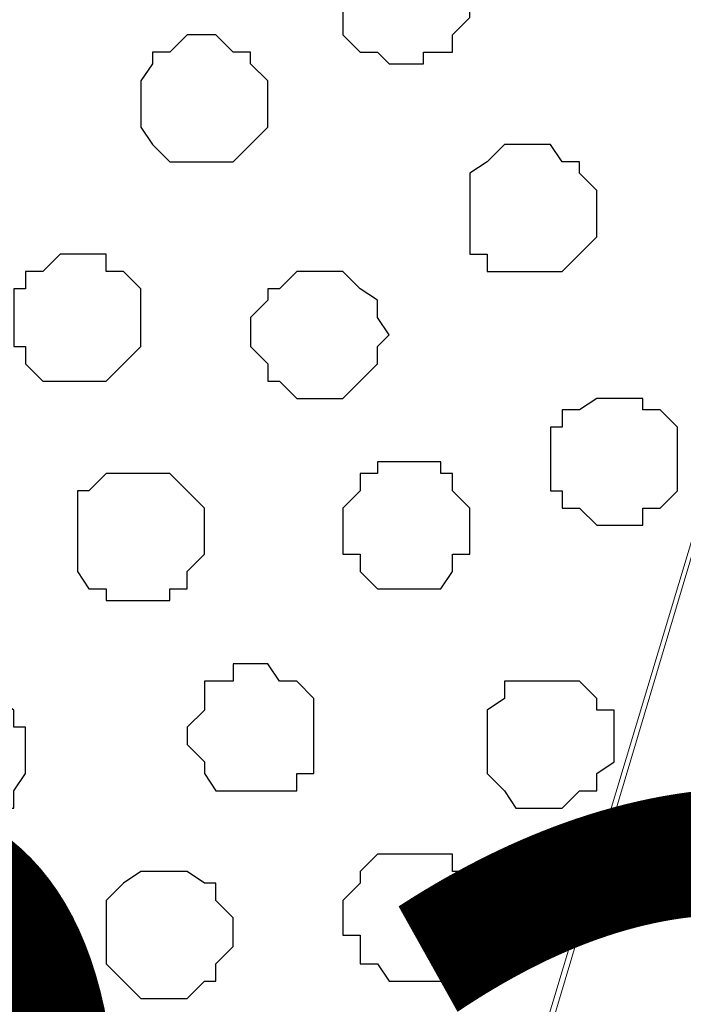
# Model space of a CAD drawing. Units: centimetres. Extents: x -8.5 to 8.5, y -11.4 to 13.4.
# Drawn here: x -1.2 to -0.9, y 0.8 to 1.1 of the extents above; entities that cross this region are included whole.
import ezdxf

# ---------------------------------------------------------------- set-up
doc = ezdxf.new("R2010")
doc.units = ezdxf.units.CM
doc.header["$MEASUREMENT"] = 0
doc.layers.add('Layer 1', color=7, linetype='Continuous')
doc.styles.add('195', font='arialbi.ttf', dxfattribs={"height": 1})

msp = doc.modelspace()

# ---------------------------------------------------------------- linework, layer by layer
at = {"layer": 'Layer 1', "lineweight": 9}
for points, knots in [([(-7.95514, 1.73284), (-7.95514, 1.73284), (8.02781, 1.73284), (8.02781, 1.73284), (8.02781, 1.73284), (8.02781, 1.73284), (8.02781, -1.96074), (8.02781, -1.96074), (8.02781, -1.96074), (8.02781, -1.96074), (-7.95514, -1.96074), (-7.95514, -1.96074), (-7.95514, -1.96074), (-7.95514, -1.96074), (-7.95514, 1.73284), (-7.95514, 1.73284)], [0, 0, 0, 0, 0.25, 0.25, 0.25, 0.25, 0.5, 0.5, 0.5, 0.5, 0.75, 0.75, 0.75, 0.75, 1, 1, 1, 1]), ([(-7.95514, 1.30316), (-7.95514, 1.30316), (8.02146, 1.30316), (8.02146, 1.30316), (8.02146, 1.30316), (8.02146, 1.30316), (8.02146, -0.06844), (8.02146, -0.06844), (8.02146, -0.06844), (8.02146, -0.06844), (-7.95514, -0.06844), (-7.95514, -0.06844), (-7.95514, -0.06844), (-7.95514, -0.06844), (-7.95514, 1.30316), (-7.95514, 1.30316)], [0, 0, 0, 0, 0.25, 0.25, 0.25, 0.25, 0.5, 0.5, 0.5, 0.5, 0.75, 0.75, 0.75, 0.75, 1, 1, 1, 1]), ([(-1.15852, 0.12418), (-1.15852, 0.12418), (-0.86431, 1.10208), (-0.86431, 1.10208), (-0.86431, 1.10208), (-0.86431, 1.10208), (-0.86431, 1.13594), (-0.86431, 1.13594), (-0.86431, 1.13594), (-0.86431, 1.13594), (-0.87066, 1.15288), (-0.87066, 1.15288), (-0.87066, 1.15288), (-0.87066, 1.15288), (-0.87489, 1.16558), (-0.87489, 1.16558), (-0.87489, 1.16558), (-0.87489, 1.16558), (-0.90452, 1.19521), (-0.90452, 1.19521), (-0.90452, 1.19521), (-0.90452, 1.19521), (-0.94474, 1.21638), (-0.94474, 1.21638), (-0.94474, 1.21638), (-0.94474, 1.21638), (-0.99131, 1.23543), (-0.99131, 1.23543), (-0.99131, 1.23543), (-0.99131, 1.23543), (-1.04422, 1.24601), (-1.04422, 1.24601), (-1.04422, 1.24601), (-1.04422, 1.24601), (-1.10137, 1.25236), (-1.10137, 1.25236), (-1.10137, 1.25236), (-1.10137, 1.25236), (-1.15852, 1.25871), (-1.15852, 1.25871), (-1.15852, 1.25871), (-1.15852, 1.25871), (-1.21779, 1.25236), (-1.21779, 1.25236), (-1.21779, 1.25236), (-1.21779, 1.25236), (-1.27494, 1.24601), (-1.27494, 1.24601), (-1.27494, 1.24601), (-1.27494, 1.24601), (-1.32786, 1.23543), (-1.32786, 1.23543), (-1.32786, 1.23543), (-1.32786, 1.23543), (-1.37231, 1.22273), (-1.37231, 1.22273), (-1.37231, 1.22273), (-1.37231, 1.22273), (-1.40829, 1.19944), (-1.40829, 1.19944), (-1.40829, 1.19944), (-1.40829, 1.19944), (-1.43792, 1.17616), (-1.43792, 1.17616), (-1.43792, 1.17616), (-1.43792, 1.17616), (-1.44216, 1.15923), (-1.44216, 1.15923), (-1.44216, 1.15923), (-1.44216, 1.15923), (-1.44851, 1.14864), (-1.44851, 1.14864), (-1.44851, 1.14864), (-1.44851, 1.14864), (-1.45486, 1.12959), (-1.45486, 1.12959), (-1.45486, 1.12959), (-1.45486, 1.12959), (-1.44851, 1.11266), (-1.44851, 1.11266), (-1.44851, 1.11266), (-1.44851, 1.11266), (-1.15852, 0.12418), (-1.15852, 0.12418)], [0, 0, 0, 0, 0.047619, 0.047619, 0.047619, 0.047619, 0.095238, 0.095238, 0.095238, 0.095238, 0.142857, 0.142857, 0.142857, 0.142857, 0.190476, 0.190476, 0.190476, 0.190476, 0.238095, 0.238095, 0.238095, 0.238095, 0.285714, 0.285714, 0.285714, 0.285714, 0.333333, 0.333333, 0.333333, 0.333333, 0.380952, 0.380952, 0.380952, 0.380952, 0.428571, 0.428571, 0.428571, 0.428571, 0.47619, 0.47619, 0.47619, 0.47619, 0.52381, 0.52381, 0.52381, 0.52381, 0.571429, 0.571429, 0.571429, 0.571429, 0.619048, 0.619048, 0.619048, 0.619048, 0.666667, 0.666667, 0.666667, 0.666667, 0.714286, 0.714286, 0.714286, 0.714286, 0.761905, 0.761905, 0.761905, 0.761905, 0.809524, 0.809524, 0.809524, 0.809524, 0.857143, 0.857143, 0.857143, 0.857143, 0.904762, 0.904762, 0.904762, 0.904762, 0.952381, 0.952381, 0.952381, 0.952381, 1, 1, 1, 1]), ([(-0.85796, 1.11901), (-0.85796, 1.11901), (-0.56797, 0.14746), (-0.56797, 0.14746), (-0.56797, 0.14746), (-0.56797, 0.14746), (-0.56797, 0.11148), (-0.56797, 0.11148), (-0.56797, 0.11148), (-0.56797, 0.11148), (-0.57432, 0.09454), (-0.57432, 0.09454), (-0.57432, 0.09454), (-0.57432, 0.09454), (-0.58702, 0.08396), (-0.58702, 0.08396), (-0.58702, 0.08396), (-0.58702, 0.08396), (-0.60819, 0.05433), (-0.60819, 0.05433), (-0.60819, 0.05433), (-0.60819, 0.05433), (-0.65052, 0.03104), (-0.65052, 0.03104), (-0.65052, 0.03104), (-0.65052, 0.03104), (-0.69497, 0.02046), (-0.69497, 0.02046), (-0.69497, 0.02046), (-0.69497, 0.02046), (-0.74789, 0.00776), (-0.74789, 0.00776), (-0.74789, 0.00776), (-0.74789, 0.00776), (-0.80504, -0.00282), (-0.80504, -0.00282), (-0.80504, -0.00282), (-0.80504, -0.00282), (-0.92146, -0.00282), (-0.92146, -0.00282), (-0.92146, -0.00282), (-0.92146, -0.00282), (-0.97861, 0.00776), (-0.97861, 0.00776), (-0.97861, 0.00776), (-0.97861, 0.00776), (-1.03152, 0.02046), (-1.03152, 0.02046), (-1.03152, 0.02046), (-1.03152, 0.02046), (-1.07174, 0.03104), (-1.07174, 0.03104), (-1.07174, 0.03104), (-1.07174, 0.03104), (-1.11196, 0.05433), (-1.11196, 0.05433), (-1.11196, 0.05433), (-1.11196, 0.05433), (-1.13524, 0.08396), (-1.13524, 0.08396), (-1.13524, 0.08396), (-1.13524, 0.08396), (-1.14794, 0.09454), (-1.14794, 0.09454), (-1.14794, 0.09454), (-1.14794, 0.09454), (-1.15429, 0.11148), (-1.15429, 0.11148), (-1.15429, 0.11148), (-1.15429, 0.11148), (-1.15429, 0.12841), (-1.15429, 0.12841), (-1.15429, 0.12841), (-1.15429, 0.12841), (-1.14794, 0.14746), (-1.14794, 0.14746), (-1.14794, 0.14746), (-1.14794, 0.14746), (-0.85796, 1.11901), (-0.85796, 1.11901)], [0, 0, 0, 0, 0.05, 0.05, 0.05, 0.05, 0.1, 0.1, 0.1, 0.1, 0.15, 0.15, 0.15, 0.15, 0.2, 0.2, 0.2, 0.2, 0.25, 0.25, 0.25, 0.25, 0.3, 0.3, 0.3, 0.3, 0.35, 0.35, 0.35, 0.35, 0.4, 0.4, 0.4, 0.4, 0.45, 0.45, 0.45, 0.45, 0.5, 0.5, 0.5, 0.5, 0.55, 0.55, 0.55, 0.55, 0.6, 0.6, 0.6, 0.6, 0.65, 0.65, 0.65, 0.65, 0.7, 0.7, 0.7, 0.7, 0.75, 0.75, 0.75, 0.75, 0.8, 0.8, 0.8, 0.8, 0.85, 0.85, 0.85, 0.85, 0.9, 0.9, 0.9, 0.9, 0.95, 0.95, 0.95, 0.95, 1, 1, 1, 1])]:
    msp.add_open_spline(points, degree=3, knots=knots, dxfattribs=at)
at = {"layer": 'Layer 1', "color": 254}
msp.add_open_spline([(-7.95514, -0.06844), (-7.95514, -0.06844), (8.02146, -0.06844), (8.02146, -0.06844), (8.02146, -0.06844), (8.02146, -0.06844), (8.02146, 1.30316), (8.02146, 1.30316), (8.02146, 1.30316), (8.02146, 1.30316), (-7.95514, 1.30316), (-7.95514, 1.30316), (-7.95514, 1.30316), (-7.95514, 1.30316), (-7.95514, -0.06844), (-7.95514, -0.06844)], degree=3, knots=[0, 0, 0, 0, 0.25, 0.25, 0.25, 0.25, 0.5, 0.5, 0.5, 0.5, 0.75, 0.75, 0.75, 0.75, 1, 1, 1, 1], dxfattribs=at)
at = {"layer": 'Layer 1', "color": 253}
for points, knots in [([(-1.01459, 1.17193), (-1.01459, 1.17193), (-1.00189, 1.17193), (-1.00189, 1.17193), (-1.00189, 1.17193), (-1.00189, 1.17193), (-0.99766, 1.16558), (-0.99766, 1.16558), (-0.99766, 1.16558), (-0.99766, 1.16558), (-0.99131, 1.15923), (-0.99131, 1.15923), (-0.99131, 1.15923), (-0.99131, 1.15923), (-0.99131, 1.14229), (-0.99131, 1.14229), (-0.99131, 1.14229), (-0.99131, 1.14229), (-0.99766, 1.13594), (-0.99766, 1.13594), (-0.99766, 1.13594), (-0.99766, 1.13594), (-0.99766, 1.12959), (-0.99766, 1.12959), (-0.99766, 1.12959), (-0.99766, 1.12959), (-1.00824, 1.12959), (-1.00824, 1.12959), (-1.00824, 1.12959), (-1.00824, 1.12959), (-1.00824, 1.12536), (-1.00824, 1.12536), (-1.00824, 1.12536), (-1.00824, 1.12536), (-1.02094, 1.12536), (-1.02094, 1.12536), (-1.02094, 1.12536), (-1.02094, 1.12536), (-1.02517, 1.12959), (-1.02517, 1.12959), (-1.02517, 1.12959), (-1.02517, 1.12959), (-1.03152, 1.12959), (-1.03152, 1.12959), (-1.03152, 1.12959), (-1.03152, 1.12959), (-1.03787, 1.13594), (-1.03787, 1.13594), (-1.03787, 1.13594), (-1.03787, 1.13594), (-1.03787, 1.16558), (-1.03787, 1.16558), (-1.03787, 1.16558), (-1.03787, 1.16558), (-1.03152, 1.16558), (-1.03152, 1.16558), (-1.03152, 1.16558), (-1.03152, 1.16558), (-1.03152, 1.17193), (-1.03152, 1.17193), (-1.03152, 1.17193), (-1.03152, 1.17193), (-1.01459, 1.17193), (-1.01459, 1.17193)], [0, 0, 0, 0, 0.0625, 0.0625, 0.0625, 0.0625, 0.125, 0.125, 0.125, 0.125, 0.1875, 0.1875, 0.1875, 0.1875, 0.25, 0.25, 0.25, 0.25, 0.3125, 0.3125, 0.3125, 0.3125, 0.375, 0.375, 0.375, 0.375, 0.4375, 0.4375, 0.4375, 0.4375, 0.5, 0.5, 0.5, 0.5, 0.5625, 0.5625, 0.5625, 0.5625, 0.625, 0.625, 0.625, 0.625, 0.6875, 0.6875, 0.6875, 0.6875, 0.75, 0.75, 0.75, 0.75, 0.8125, 0.8125, 0.8125, 0.8125, 0.875, 0.875, 0.875, 0.875, 0.9375, 0.9375, 0.9375, 0.9375, 1, 1, 1, 1]), ([(-1.08867, 1.13594), (-1.08867, 1.13594), (-1.08444, 1.13594), (-1.08444, 1.13594), (-1.08444, 1.13594), (-1.08444, 1.13594), (-1.07809, 1.12959), (-1.07809, 1.12959), (-1.07809, 1.12959), (-1.07809, 1.12959), (-1.07174, 1.12959), (-1.07174, 1.12959), (-1.07174, 1.12959), (-1.07174, 1.12959), (-1.07174, 1.12536), (-1.07174, 1.12536), (-1.07174, 1.12536), (-1.07174, 1.12536), (-1.06539, 1.11901), (-1.06539, 1.11901), (-1.06539, 1.11901), (-1.06539, 1.11901), (-1.06539, 1.10208), (-1.06539, 1.10208), (-1.06539, 1.10208), (-1.06539, 1.10208), (-1.07809, 1.08938), (-1.07809, 1.08938), (-1.07809, 1.08938), (-1.07809, 1.08938), (-1.10137, 1.08938), (-1.10137, 1.08938), (-1.10137, 1.08938), (-1.10137, 1.08938), (-1.10772, 1.09573), (-1.10772, 1.09573), (-1.10772, 1.09573), (-1.10772, 1.09573), (-1.11196, 1.10208), (-1.11196, 1.10208), (-1.11196, 1.10208), (-1.11196, 1.10208), (-1.11196, 1.11901), (-1.11196, 1.11901), (-1.11196, 1.11901), (-1.11196, 1.11901), (-1.10772, 1.12536), (-1.10772, 1.12536), (-1.10772, 1.12536), (-1.10772, 1.12536), (-1.10772, 1.12959), (-1.10772, 1.12959), (-1.10772, 1.12959), (-1.10772, 1.12959), (-1.10137, 1.12959), (-1.10137, 1.12959), (-1.10137, 1.12959), (-1.10137, 1.12959), (-1.09502, 1.13594), (-1.09502, 1.13594), (-1.09502, 1.13594), (-1.09502, 1.13594), (-1.08867, 1.13594), (-1.08867, 1.13594)], [0, 0, 0, 0, 0.0625, 0.0625, 0.0625, 0.0625, 0.125, 0.125, 0.125, 0.125, 0.1875, 0.1875, 0.1875, 0.1875, 0.25, 0.25, 0.25, 0.25, 0.3125, 0.3125, 0.3125, 0.3125, 0.375, 0.375, 0.375, 0.375, 0.4375, 0.4375, 0.4375, 0.4375, 0.5, 0.5, 0.5, 0.5, 0.5625, 0.5625, 0.5625, 0.5625, 0.625, 0.625, 0.625, 0.625, 0.6875, 0.6875, 0.6875, 0.6875, 0.75, 0.75, 0.75, 0.75, 0.8125, 0.8125, 0.8125, 0.8125, 0.875, 0.875, 0.875, 0.875, 0.9375, 0.9375, 0.9375, 0.9375, 1, 1, 1, 1]), ([(-1.13524, 1.05551), (-1.13524, 1.05551), (-1.12466, 1.05551), (-1.12466, 1.05551), (-1.12466, 1.05551), (-1.12466, 1.05551), (-1.12466, 1.04916), (-1.12466, 1.04916), (-1.12466, 1.04916), (-1.12466, 1.04916), (-1.11831, 1.04916), (-1.11831, 1.04916), (-1.11831, 1.04916), (-1.11831, 1.04916), (-1.11196, 1.04281), (-1.11196, 1.04281), (-1.11196, 1.04281), (-1.11196, 1.04281), (-1.11196, 1.02164), (-1.11196, 1.02164), (-1.11196, 1.02164), (-1.11196, 1.02164), (-1.11831, 1.01529), (-1.11831, 1.01529), (-1.11831, 1.01529), (-1.11831, 1.01529), (-1.12466, 1.00894), (-1.12466, 1.00894), (-1.12466, 1.00894), (-1.12466, 1.00894), (-1.14794, 1.00894), (-1.14794, 1.00894), (-1.14794, 1.00894), (-1.14794, 1.00894), (-1.15429, 1.01529), (-1.15429, 1.01529), (-1.15429, 1.01529), (-1.15429, 1.01529), (-1.15429, 1.02164), (-1.15429, 1.02164), (-1.15429, 1.02164), (-1.15429, 1.02164), (-1.15852, 1.02164), (-1.15852, 1.02164), (-1.15852, 1.02164), (-1.15852, 1.02164), (-1.15852, 1.04281), (-1.15852, 1.04281), (-1.15852, 1.04281), (-1.15852, 1.04281), (-1.15429, 1.04281), (-1.15429, 1.04281), (-1.15429, 1.04281), (-1.15429, 1.04281), (-1.15429, 1.04916), (-1.15429, 1.04916), (-1.15429, 1.04916), (-1.15429, 1.04916), (-1.14794, 1.04916), (-1.14794, 1.04916), (-1.14794, 1.04916), (-1.14794, 1.04916), (-1.14159, 1.05551), (-1.14159, 1.05551), (-1.14159, 1.05551), (-1.14159, 1.05551), (-1.13524, 1.05551), (-1.13524, 1.05551)], [0, 0, 0, 0, 0.058824, 0.058824, 0.058824, 0.058824, 0.117647, 0.117647, 0.117647, 0.117647, 0.176471, 0.176471, 0.176471, 0.176471, 0.235294, 0.235294, 0.235294, 0.235294, 0.294118, 0.294118, 0.294118, 0.294118, 0.352941, 0.352941, 0.352941, 0.352941, 0.411765, 0.411765, 0.411765, 0.411765, 0.470588, 0.470588, 0.470588, 0.470588, 0.529412, 0.529412, 0.529412, 0.529412, 0.588235, 0.588235, 0.588235, 0.588235, 0.647059, 0.647059, 0.647059, 0.647059, 0.705882, 0.705882, 0.705882, 0.705882, 0.764706, 0.764706, 0.764706, 0.764706, 0.823529, 0.823529, 0.823529, 0.823529, 0.882353, 0.882353, 0.882353, 0.882353, 0.941176, 0.941176, 0.941176, 0.941176, 1, 1, 1, 1]), ([(-0.93839, 1.00259), (-0.93839, 1.00259), (-0.92781, 1.00259), (-0.92781, 1.00259), (-0.92781, 1.00259), (-0.92781, 1.00259), (-0.92781, 0.99836), (-0.92781, 0.99836), (-0.92781, 0.99836), (-0.92781, 0.99836), (-0.92146, 0.99836), (-0.92146, 0.99836), (-0.92146, 0.99836), (-0.92146, 0.99836), (-0.91511, 0.99201), (-0.91511, 0.99201), (-0.91511, 0.99201), (-0.91511, 0.99201), (-0.91511, 0.96873), (-0.91511, 0.96873), (-0.91511, 0.96873), (-0.91511, 0.96873), (-0.92146, 0.96238), (-0.92146, 0.96238), (-0.92146, 0.96238), (-0.92146, 0.96238), (-0.92781, 0.96238), (-0.92781, 0.96238), (-0.92781, 0.96238), (-0.92781, 0.96238), (-0.92781, 0.95603), (-0.92781, 0.95603), (-0.92781, 0.95603), (-0.92781, 0.95603), (-0.94474, 0.95603), (-0.94474, 0.95603), (-0.94474, 0.95603), (-0.94474, 0.95603), (-0.95109, 0.96238), (-0.95109, 0.96238), (-0.95109, 0.96238), (-0.95109, 0.96238), (-0.95744, 0.96238), (-0.95744, 0.96238), (-0.95744, 0.96238), (-0.95744, 0.96238), (-0.95744, 0.96873), (-0.95744, 0.96873), (-0.95744, 0.96873), (-0.95744, 0.96873), (-0.96167, 0.96873), (-0.96167, 0.96873), (-0.96167, 0.96873), (-0.96167, 0.96873), (-0.96167, 0.99201), (-0.96167, 0.99201), (-0.96167, 0.99201), (-0.96167, 0.99201), (-0.95744, 0.99201), (-0.95744, 0.99201), (-0.95744, 0.99201), (-0.95744, 0.99201), (-0.95744, 0.99836), (-0.95744, 0.99836), (-0.95744, 0.99836), (-0.95744, 0.99836), (-0.95109, 0.99836), (-0.95109, 0.99836), (-0.95109, 0.99836), (-0.95109, 0.99836), (-0.94474, 1.00259), (-0.94474, 1.00259), (-0.94474, 1.00259), (-0.94474, 1.00259), (-0.93839, 1.00259), (-0.93839, 1.00259)], [0, 0, 0, 0, 0.052632, 0.052632, 0.052632, 0.052632, 0.105263, 0.105263, 0.105263, 0.105263, 0.157895, 0.157895, 0.157895, 0.157895, 0.210526, 0.210526, 0.210526, 0.210526, 0.263158, 0.263158, 0.263158, 0.263158, 0.315789, 0.315789, 0.315789, 0.315789, 0.368421, 0.368421, 0.368421, 0.368421, 0.421053, 0.421053, 0.421053, 0.421053, 0.473684, 0.473684, 0.473684, 0.473684, 0.526316, 0.526316, 0.526316, 0.526316, 0.578947, 0.578947, 0.578947, 0.578947, 0.631579, 0.631579, 0.631579, 0.631579, 0.684211, 0.684211, 0.684211, 0.684211, 0.736842, 0.736842, 0.736842, 0.736842, 0.789474, 0.789474, 0.789474, 0.789474, 0.842105, 0.842105, 0.842105, 0.842105, 0.894737, 0.894737, 0.894737, 0.894737, 0.947368, 0.947368, 0.947368, 0.947368, 1, 1, 1, 1]), ([(-1.01459, 0.97931), (-1.01459, 0.97931), (-1.00189, 0.97931), (-1.00189, 0.97931), (-1.00189, 0.97931), (-1.00189, 0.97931), (-1.00189, 0.97508), (-1.00189, 0.97508), (-1.00189, 0.97508), (-1.00189, 0.97508), (-0.99766, 0.97508), (-0.99766, 0.97508), (-0.99766, 0.97508), (-0.99766, 0.97508), (-0.99766, 0.96873), (-0.99766, 0.96873), (-0.99766, 0.96873), (-0.99766, 0.96873), (-0.99131, 0.96238), (-0.99131, 0.96238), (-0.99131, 0.96238), (-0.99131, 0.96238), (-0.99131, 0.94544), (-0.99131, 0.94544), (-0.99131, 0.94544), (-0.99131, 0.94544), (-0.99766, 0.94544), (-0.99766, 0.94544), (-0.99766, 0.94544), (-0.99766, 0.94544), (-0.99766, 0.93909), (-0.99766, 0.93909), (-0.99766, 0.93909), (-0.99766, 0.93909), (-1.00189, 0.93274), (-1.00189, 0.93274), (-1.00189, 0.93274), (-1.00189, 0.93274), (-1.02517, 0.93274), (-1.02517, 0.93274), (-1.02517, 0.93274), (-1.02517, 0.93274), (-1.03152, 0.93909), (-1.03152, 0.93909), (-1.03152, 0.93909), (-1.03152, 0.93909), (-1.03152, 0.94544), (-1.03152, 0.94544), (-1.03152, 0.94544), (-1.03152, 0.94544), (-1.03787, 0.94544), (-1.03787, 0.94544), (-1.03787, 0.94544), (-1.03787, 0.94544), (-1.03787, 0.96238), (-1.03787, 0.96238), (-1.03787, 0.96238), (-1.03787, 0.96238), (-1.03152, 0.96873), (-1.03152, 0.96873), (-1.03152, 0.96873), (-1.03152, 0.96873), (-1.03152, 0.97508), (-1.03152, 0.97508), (-1.03152, 0.97508), (-1.03152, 0.97508), (-1.02517, 0.97508), (-1.02517, 0.97508), (-1.02517, 0.97508), (-1.02517, 0.97508), (-1.02517, 0.97931), (-1.02517, 0.97931), (-1.02517, 0.97931), (-1.02517, 0.97931), (-1.01459, 0.97931), (-1.01459, 0.97931)], [0, 0, 0, 0, 0.052632, 0.052632, 0.052632, 0.052632, 0.105263, 0.105263, 0.105263, 0.105263, 0.157895, 0.157895, 0.157895, 0.157895, 0.210526, 0.210526, 0.210526, 0.210526, 0.263158, 0.263158, 0.263158, 0.263158, 0.315789, 0.315789, 0.315789, 0.315789, 0.368421, 0.368421, 0.368421, 0.368421, 0.421053, 0.421053, 0.421053, 0.421053, 0.473684, 0.473684, 0.473684, 0.473684, 0.526316, 0.526316, 0.526316, 0.526316, 0.578947, 0.578947, 0.578947, 0.578947, 0.631579, 0.631579, 0.631579, 0.631579, 0.684211, 0.684211, 0.684211, 0.684211, 0.736842, 0.736842, 0.736842, 0.736842, 0.789474, 0.789474, 0.789474, 0.789474, 0.842105, 0.842105, 0.842105, 0.842105, 0.894737, 0.894737, 0.894737, 0.894737, 0.947368, 0.947368, 0.947368, 0.947368, 1, 1, 1, 1]), ([(-1.11196, 0.97508), (-1.11196, 0.97508), (-1.10137, 0.97508), (-1.10137, 0.97508), (-1.10137, 0.97508), (-1.10137, 0.97508), (-1.09502, 0.96873), (-1.09502, 0.96873), (-1.09502, 0.96873), (-1.09502, 0.96873), (-1.08867, 0.96238), (-1.08867, 0.96238), (-1.08867, 0.96238), (-1.08867, 0.96238), (-1.08867, 0.94544), (-1.08867, 0.94544), (-1.08867, 0.94544), (-1.08867, 0.94544), (-1.09502, 0.93909), (-1.09502, 0.93909), (-1.09502, 0.93909), (-1.09502, 0.93909), (-1.09502, 0.93274), (-1.09502, 0.93274), (-1.09502, 0.93274), (-1.09502, 0.93274), (-1.10137, 0.93274), (-1.10137, 0.93274), (-1.10137, 0.93274), (-1.10137, 0.93274), (-1.10137, 0.92851), (-1.10137, 0.92851), (-1.10137, 0.92851), (-1.10137, 0.92851), (-1.12466, 0.92851), (-1.12466, 0.92851), (-1.12466, 0.92851), (-1.12466, 0.92851), (-1.12466, 0.93274), (-1.12466, 0.93274), (-1.12466, 0.93274), (-1.12466, 0.93274), (-1.13101, 0.93274), (-1.13101, 0.93274), (-1.13101, 0.93274), (-1.13101, 0.93274), (-1.13524, 0.93909), (-1.13524, 0.93909), (-1.13524, 0.93909), (-1.13524, 0.93909), (-1.13524, 0.96873), (-1.13524, 0.96873), (-1.13524, 0.96873), (-1.13524, 0.96873), (-1.13101, 0.96873), (-1.13101, 0.96873), (-1.13101, 0.96873), (-1.13101, 0.96873), (-1.12466, 0.97508), (-1.12466, 0.97508), (-1.12466, 0.97508), (-1.12466, 0.97508), (-1.11196, 0.97508), (-1.11196, 0.97508)], [0, 0, 0, 0, 0.0625, 0.0625, 0.0625, 0.0625, 0.125, 0.125, 0.125, 0.125, 0.1875, 0.1875, 0.1875, 0.1875, 0.25, 0.25, 0.25, 0.25, 0.3125, 0.3125, 0.3125, 0.3125, 0.375, 0.375, 0.375, 0.375, 0.4375, 0.4375, 0.4375, 0.4375, 0.5, 0.5, 0.5, 0.5, 0.5625, 0.5625, 0.5625, 0.5625, 0.625, 0.625, 0.625, 0.625, 0.6875, 0.6875, 0.6875, 0.6875, 0.75, 0.75, 0.75, 0.75, 0.8125, 0.8125, 0.8125, 0.8125, 0.875, 0.875, 0.875, 0.875, 0.9375, 0.9375, 0.9375, 0.9375, 1, 1, 1, 1]), ([(-0.96167, 0.89888), (-0.96167, 0.89888), (-0.95109, 0.89888), (-0.95109, 0.89888), (-0.95109, 0.89888), (-0.95109, 0.89888), (-0.94474, 0.89253), (-0.94474, 0.89253), (-0.94474, 0.89253), (-0.94474, 0.89253), (-0.94474, 0.88829), (-0.94474, 0.88829), (-0.94474, 0.88829), (-0.94474, 0.88829), (-0.93839, 0.88829), (-0.93839, 0.88829), (-0.93839, 0.88829), (-0.93839, 0.88829), (-0.93839, 0.86924), (-0.93839, 0.86924), (-0.93839, 0.86924), (-0.93839, 0.86924), (-0.94474, 0.86501), (-0.94474, 0.86501), (-0.94474, 0.86501), (-0.94474, 0.86501), (-0.94474, 0.85866), (-0.94474, 0.85866), (-0.94474, 0.85866), (-0.94474, 0.85866), (-0.95109, 0.85866), (-0.95109, 0.85866), (-0.95109, 0.85866), (-0.95109, 0.85866), (-0.95744, 0.85231), (-0.95744, 0.85231), (-0.95744, 0.85231), (-0.95744, 0.85231), (-0.97437, 0.85231), (-0.97437, 0.85231), (-0.97437, 0.85231), (-0.97437, 0.85231), (-0.97861, 0.85866), (-0.97861, 0.85866), (-0.97861, 0.85866), (-0.97861, 0.85866), (-0.98496, 0.86501), (-0.98496, 0.86501), (-0.98496, 0.86501), (-0.98496, 0.86501), (-0.98496, 0.88829), (-0.98496, 0.88829), (-0.98496, 0.88829), (-0.98496, 0.88829), (-0.97861, 0.89253), (-0.97861, 0.89253), (-0.97861, 0.89253), (-0.97861, 0.89253), (-0.97861, 0.89888), (-0.97861, 0.89888), (-0.97861, 0.89888), (-0.97861, 0.89888), (-0.96167, 0.89888), (-0.96167, 0.89888)], [0, 0, 0, 0, 0.0625, 0.0625, 0.0625, 0.0625, 0.125, 0.125, 0.125, 0.125, 0.1875, 0.1875, 0.1875, 0.1875, 0.25, 0.25, 0.25, 0.25, 0.3125, 0.3125, 0.3125, 0.3125, 0.375, 0.375, 0.375, 0.375, 0.4375, 0.4375, 0.4375, 0.4375, 0.5, 0.5, 0.5, 0.5, 0.5625, 0.5625, 0.5625, 0.5625, 0.625, 0.625, 0.625, 0.625, 0.6875, 0.6875, 0.6875, 0.6875, 0.75, 0.75, 0.75, 0.75, 0.8125, 0.8125, 0.8125, 0.8125, 0.875, 0.875, 0.875, 0.875, 0.9375, 0.9375, 0.9375, 0.9375, 1, 1, 1, 1]), ([(-1.17546, 0.89253), (-1.17546, 0.89253), (-1.16487, 0.89253), (-1.16487, 0.89253), (-1.16487, 0.89253), (-1.16487, 0.89253), (-1.15852, 0.88829), (-1.15852, 0.88829), (-1.15852, 0.88829), (-1.15852, 0.88829), (-1.15852, 0.88194), (-1.15852, 0.88194), (-1.15852, 0.88194), (-1.15852, 0.88194), (-1.15429, 0.88194), (-1.15429, 0.88194), (-1.15429, 0.88194), (-1.15429, 0.88194), (-1.15429, 0.86501), (-1.15429, 0.86501), (-1.15429, 0.86501), (-1.15429, 0.86501), (-1.15852, 0.85866), (-1.15852, 0.85866), (-1.15852, 0.85866), (-1.15852, 0.85866), (-1.15852, 0.85231), (-1.15852, 0.85231), (-1.15852, 0.85231), (-1.15852, 0.85231), (-1.16487, 0.85231), (-1.16487, 0.85231), (-1.16487, 0.85231), (-1.16487, 0.85231), (-1.16487, 0.84596), (-1.16487, 0.84596), (-1.16487, 0.84596), (-1.16487, 0.84596), (-1.18816, 0.84596), (-1.18816, 0.84596), (-1.18816, 0.84596), (-1.18816, 0.84596), (-1.18816, 0.85231), (-1.18816, 0.85231), (-1.18816, 0.85231), (-1.18816, 0.85231), (-1.19451, 0.85231), (-1.19451, 0.85231), (-1.19451, 0.85231), (-1.19451, 0.85231), (-1.19874, 0.85866), (-1.19874, 0.85866), (-1.19874, 0.85866), (-1.19874, 0.85866), (-1.19874, 0.88194), (-1.19874, 0.88194), (-1.19874, 0.88194), (-1.19874, 0.88194), (-1.19451, 0.88829), (-1.19451, 0.88829), (-1.19451, 0.88829), (-1.19451, 0.88829), (-1.18816, 0.89253), (-1.18816, 0.89253), (-1.18816, 0.89253), (-1.18816, 0.89253), (-1.17546, 0.89253), (-1.17546, 0.89253)], [0, 0, 0, 0, 0.058824, 0.058824, 0.058824, 0.058824, 0.117647, 0.117647, 0.117647, 0.117647, 0.176471, 0.176471, 0.176471, 0.176471, 0.235294, 0.235294, 0.235294, 0.235294, 0.294118, 0.294118, 0.294118, 0.294118, 0.352941, 0.352941, 0.352941, 0.352941, 0.411765, 0.411765, 0.411765, 0.411765, 0.470588, 0.470588, 0.470588, 0.470588, 0.529412, 0.529412, 0.529412, 0.529412, 0.588235, 0.588235, 0.588235, 0.588235, 0.647059, 0.647059, 0.647059, 0.647059, 0.705882, 0.705882, 0.705882, 0.705882, 0.764706, 0.764706, 0.764706, 0.764706, 0.823529, 0.823529, 0.823529, 0.823529, 0.882353, 0.882353, 0.882353, 0.882353, 0.941176, 0.941176, 0.941176, 0.941176, 1, 1, 1, 1]), ([(-1.01459, 0.83538), (-1.01459, 0.83538), (-0.99766, 0.83538), (-0.99766, 0.83538), (-0.99766, 0.83538), (-0.99766, 0.83538), (-0.99766, 0.82903), (-0.99766, 0.82903), (-0.99766, 0.82903), (-0.99766, 0.82903), (-0.99131, 0.82903), (-0.99131, 0.82903), (-0.99131, 0.82903), (-0.99131, 0.82903), (-0.99131, 0.81844), (-0.99131, 0.81844), (-0.99131, 0.81844), (-0.99131, 0.81844), (-0.98496, 0.81209), (-0.98496, 0.81209), (-0.98496, 0.81209), (-0.98496, 0.81209), (-0.99131, 0.80574), (-0.99131, 0.80574), (-0.99131, 0.80574), (-0.99131, 0.80574), (-0.99131, 0.80151), (-0.99131, 0.80151), (-0.99131, 0.80151), (-0.99131, 0.80151), (-0.99766, 0.79516), (-0.99766, 0.79516), (-0.99766, 0.79516), (-0.99766, 0.79516), (-1.00189, 0.78881), (-1.00189, 0.78881), (-1.00189, 0.78881), (-1.00189, 0.78881), (-1.02094, 0.78881), (-1.02094, 0.78881), (-1.02094, 0.78881), (-1.02094, 0.78881), (-1.02517, 0.79516), (-1.02517, 0.79516), (-1.02517, 0.79516), (-1.02517, 0.79516), (-1.03152, 0.79516), (-1.03152, 0.79516), (-1.03152, 0.79516), (-1.03152, 0.79516), (-1.03152, 0.80574), (-1.03152, 0.80574), (-1.03152, 0.80574), (-1.03152, 0.80574), (-1.03787, 0.80574), (-1.03787, 0.80574), (-1.03787, 0.80574), (-1.03787, 0.80574), (-1.03787, 0.81844), (-1.03787, 0.81844), (-1.03787, 0.81844), (-1.03787, 0.81844), (-1.03152, 0.82479), (-1.03152, 0.82479), (-1.03152, 0.82479), (-1.03152, 0.82479), (-1.03152, 0.82903), (-1.03152, 0.82903), (-1.03152, 0.82903), (-1.03152, 0.82903), (-1.02517, 0.83538), (-1.02517, 0.83538), (-1.02517, 0.83538), (-1.02517, 0.83538), (-1.01459, 0.83538), (-1.01459, 0.83538)], [0, 0, 0, 0, 0.052632, 0.052632, 0.052632, 0.052632, 0.105263, 0.105263, 0.105263, 0.105263, 0.157895, 0.157895, 0.157895, 0.157895, 0.210526, 0.210526, 0.210526, 0.210526, 0.263158, 0.263158, 0.263158, 0.263158, 0.315789, 0.315789, 0.315789, 0.315789, 0.368421, 0.368421, 0.368421, 0.368421, 0.421053, 0.421053, 0.421053, 0.421053, 0.473684, 0.473684, 0.473684, 0.473684, 0.526316, 0.526316, 0.526316, 0.526316, 0.578947, 0.578947, 0.578947, 0.578947, 0.631579, 0.631579, 0.631579, 0.631579, 0.684211, 0.684211, 0.684211, 0.684211, 0.736842, 0.736842, 0.736842, 0.736842, 0.789474, 0.789474, 0.789474, 0.789474, 0.842105, 0.842105, 0.842105, 0.842105, 0.894737, 0.894737, 0.894737, 0.894737, 0.947368, 0.947368, 0.947368, 0.947368, 1, 1, 1, 1])]:
    msp.add_open_spline(points, degree=3, knots=knots, dxfattribs=at)
at = {"layer": 'Layer 1', "color": 8}
for points, knots in [([(-0.96802, 1.09573), (-0.96802, 1.09573), (-0.96167, 1.09573), (-0.96167, 1.09573), (-0.96167, 1.09573), (-0.96167, 1.09573), (-0.95744, 1.08938), (-0.95744, 1.08938), (-0.95744, 1.08938), (-0.95744, 1.08938), (-0.95109, 1.08938), (-0.95109, 1.08938), (-0.95109, 1.08938), (-0.95109, 1.08938), (-0.95109, 1.08514), (-0.95109, 1.08514), (-0.95109, 1.08514), (-0.95109, 1.08514), (-0.94474, 1.07879), (-0.94474, 1.07879), (-0.94474, 1.07879), (-0.94474, 1.07879), (-0.94474, 1.06186), (-0.94474, 1.06186), (-0.94474, 1.06186), (-0.94474, 1.06186), (-0.95744, 1.04916), (-0.95744, 1.04916), (-0.95744, 1.04916), (-0.95744, 1.04916), (-0.98496, 1.04916), (-0.98496, 1.04916), (-0.98496, 1.04916), (-0.98496, 1.04916), (-0.98496, 1.05551), (-0.98496, 1.05551), (-0.98496, 1.05551), (-0.98496, 1.05551), (-0.99131, 1.05551), (-0.99131, 1.05551), (-0.99131, 1.05551), (-0.99131, 1.05551), (-0.99131, 1.08514), (-0.99131, 1.08514), (-0.99131, 1.08514), (-0.99131, 1.08514), (-0.98496, 1.08938), (-0.98496, 1.08938), (-0.98496, 1.08938), (-0.98496, 1.08938), (-0.97861, 1.09573), (-0.97861, 1.09573), (-0.97861, 1.09573), (-0.97861, 1.09573), (-0.96802, 1.09573), (-0.96802, 1.09573)], [0, 0, 0, 0, 0.071429, 0.071429, 0.071429, 0.071429, 0.142857, 0.142857, 0.142857, 0.142857, 0.214286, 0.214286, 0.214286, 0.214286, 0.285714, 0.285714, 0.285714, 0.285714, 0.357143, 0.357143, 0.357143, 0.357143, 0.428571, 0.428571, 0.428571, 0.428571, 0.5, 0.5, 0.5, 0.5, 0.571429, 0.571429, 0.571429, 0.571429, 0.642857, 0.642857, 0.642857, 0.642857, 0.714286, 0.714286, 0.714286, 0.714286, 0.785714, 0.785714, 0.785714, 0.785714, 0.857143, 0.857143, 0.857143, 0.857143, 0.928571, 0.928571, 0.928571, 0.928571, 1, 1, 1, 1]), ([(-1.04846, 1.04916), (-1.04846, 1.04916), (-1.03787, 1.04916), (-1.03787, 1.04916), (-1.03787, 1.04916), (-1.03787, 1.04916), (-1.03152, 1.04281), (-1.03152, 1.04281), (-1.03152, 1.04281), (-1.03152, 1.04281), (-1.02517, 1.03858), (-1.02517, 1.03858), (-1.02517, 1.03858), (-1.02517, 1.03858), (-1.02517, 1.03223), (-1.02517, 1.03223), (-1.02517, 1.03223), (-1.02517, 1.03223), (-1.02094, 1.02588), (-1.02094, 1.02588), (-1.02094, 1.02588), (-1.02094, 1.02588), (-1.02517, 1.02164), (-1.02517, 1.02164), (-1.02517, 1.02164), (-1.02517, 1.02164), (-1.02517, 1.01529), (-1.02517, 1.01529), (-1.02517, 1.01529), (-1.02517, 1.01529), (-1.03152, 1.00894), (-1.03152, 1.00894), (-1.03152, 1.00894), (-1.03152, 1.00894), (-1.03787, 1.00259), (-1.03787, 1.00259), (-1.03787, 1.00259), (-1.03787, 1.00259), (-1.05481, 1.00259), (-1.05481, 1.00259), (-1.05481, 1.00259), (-1.05481, 1.00259), (-1.06116, 1.00894), (-1.06116, 1.00894), (-1.06116, 1.00894), (-1.06116, 1.00894), (-1.06539, 1.00894), (-1.06539, 1.00894), (-1.06539, 1.00894), (-1.06539, 1.00894), (-1.06539, 1.01529), (-1.06539, 1.01529), (-1.06539, 1.01529), (-1.06539, 1.01529), (-1.07174, 1.02164), (-1.07174, 1.02164), (-1.07174, 1.02164), (-1.07174, 1.02164), (-1.07174, 1.03223), (-1.07174, 1.03223), (-1.07174, 1.03223), (-1.07174, 1.03223), (-1.06539, 1.03858), (-1.06539, 1.03858), (-1.06539, 1.03858), (-1.06539, 1.03858), (-1.06539, 1.04281), (-1.06539, 1.04281), (-1.06539, 1.04281), (-1.06539, 1.04281), (-1.06116, 1.04281), (-1.06116, 1.04281), (-1.06116, 1.04281), (-1.06116, 1.04281), (-1.05481, 1.04916), (-1.05481, 1.04916), (-1.05481, 1.04916), (-1.05481, 1.04916), (-1.04846, 1.04916), (-1.04846, 1.04916)], [0, 0, 0, 0, 0.05, 0.05, 0.05, 0.05, 0.1, 0.1, 0.1, 0.1, 0.15, 0.15, 0.15, 0.15, 0.2, 0.2, 0.2, 0.2, 0.25, 0.25, 0.25, 0.25, 0.3, 0.3, 0.3, 0.3, 0.35, 0.35, 0.35, 0.35, 0.4, 0.4, 0.4, 0.4, 0.45, 0.45, 0.45, 0.45, 0.5, 0.5, 0.5, 0.5, 0.55, 0.55, 0.55, 0.55, 0.6, 0.6, 0.6, 0.6, 0.65, 0.65, 0.65, 0.65, 0.7, 0.7, 0.7, 0.7, 0.75, 0.75, 0.75, 0.75, 0.8, 0.8, 0.8, 0.8, 0.85, 0.85, 0.85, 0.85, 0.9, 0.9, 0.9, 0.9, 0.95, 0.95, 0.95, 0.95, 1, 1, 1, 1]), ([(-1.10137, 0.82903), (-1.10137, 0.82903), (-1.09502, 0.82903), (-1.09502, 0.82903), (-1.09502, 0.82903), (-1.09502, 0.82903), (-1.08867, 0.82479), (-1.08867, 0.82479), (-1.08867, 0.82479), (-1.08867, 0.82479), (-1.08444, 0.82479), (-1.08444, 0.82479), (-1.08444, 0.82479), (-1.08444, 0.82479), (-1.08444, 0.81844), (-1.08444, 0.81844), (-1.08444, 0.81844), (-1.08444, 0.81844), (-1.07809, 0.81209), (-1.07809, 0.81209), (-1.07809, 0.81209), (-1.07809, 0.81209), (-1.07809, 0.80151), (-1.07809, 0.80151), (-1.07809, 0.80151), (-1.07809, 0.80151), (-1.08444, 0.79516), (-1.08444, 0.79516), (-1.08444, 0.79516), (-1.08444, 0.79516), (-1.08444, 0.78881), (-1.08444, 0.78881), (-1.08444, 0.78881), (-1.08444, 0.78881), (-1.08867, 0.78881), (-1.08867, 0.78881), (-1.08867, 0.78881), (-1.08867, 0.78881), (-1.09502, 0.78246), (-1.09502, 0.78246), (-1.09502, 0.78246), (-1.09502, 0.78246), (-1.11196, 0.78246), (-1.11196, 0.78246), (-1.11196, 0.78246), (-1.11196, 0.78246), (-1.12466, 0.79516), (-1.12466, 0.79516), (-1.12466, 0.79516), (-1.12466, 0.79516), (-1.12466, 0.81844), (-1.12466, 0.81844), (-1.12466, 0.81844), (-1.12466, 0.81844), (-1.11831, 0.82479), (-1.11831, 0.82479), (-1.11831, 0.82479), (-1.11831, 0.82479), (-1.11196, 0.82903), (-1.11196, 0.82903), (-1.11196, 0.82903), (-1.11196, 0.82903), (-1.10137, 0.82903), (-1.10137, 0.82903)], [0, 0, 0, 0, 0.0625, 0.0625, 0.0625, 0.0625, 0.125, 0.125, 0.125, 0.125, 0.1875, 0.1875, 0.1875, 0.1875, 0.25, 0.25, 0.25, 0.25, 0.3125, 0.3125, 0.3125, 0.3125, 0.375, 0.375, 0.375, 0.375, 0.4375, 0.4375, 0.4375, 0.4375, 0.5, 0.5, 0.5, 0.5, 0.5625, 0.5625, 0.5625, 0.5625, 0.625, 0.625, 0.625, 0.625, 0.6875, 0.6875, 0.6875, 0.6875, 0.75, 0.75, 0.75, 0.75, 0.8125, 0.8125, 0.8125, 0.8125, 0.875, 0.875, 0.875, 0.875, 0.9375, 0.9375, 0.9375, 0.9375, 1, 1, 1, 1])]:
    msp.add_open_spline(points, degree=3, knots=knots, dxfattribs=at)
at = {"layer": 'Layer 1', "color": 251}
msp.add_open_spline([(-1.07174, 0.90523), (-1.07174, 0.90523), (-1.06539, 0.90523), (-1.06539, 0.90523), (-1.06539, 0.90523), (-1.06539, 0.90523), (-1.06116, 0.89888), (-1.06116, 0.89888), (-1.06116, 0.89888), (-1.06116, 0.89888), (-1.05481, 0.89888), (-1.05481, 0.89888), (-1.05481, 0.89888), (-1.05481, 0.89888), (-1.04846, 0.89253), (-1.04846, 0.89253), (-1.04846, 0.89253), (-1.04846, 0.89253), (-1.04846, 0.86501), (-1.04846, 0.86501), (-1.04846, 0.86501), (-1.04846, 0.86501), (-1.05481, 0.86501), (-1.05481, 0.86501), (-1.05481, 0.86501), (-1.05481, 0.86501), (-1.05481, 0.85866), (-1.05481, 0.85866), (-1.05481, 0.85866), (-1.05481, 0.85866), (-1.08444, 0.85866), (-1.08444, 0.85866), (-1.08444, 0.85866), (-1.08444, 0.85866), (-1.08867, 0.86501), (-1.08867, 0.86501), (-1.08867, 0.86501), (-1.08867, 0.86501), (-1.08867, 0.86924), (-1.08867, 0.86924), (-1.08867, 0.86924), (-1.08867, 0.86924), (-1.09502, 0.87559), (-1.09502, 0.87559), (-1.09502, 0.87559), (-1.09502, 0.87559), (-1.09502, 0.88194), (-1.09502, 0.88194), (-1.09502, 0.88194), (-1.09502, 0.88194), (-1.08867, 0.88829), (-1.08867, 0.88829), (-1.08867, 0.88829), (-1.08867, 0.88829), (-1.08867, 0.89888), (-1.08867, 0.89888), (-1.08867, 0.89888), (-1.08867, 0.89888), (-1.07809, 0.89888), (-1.07809, 0.89888), (-1.07809, 0.89888), (-1.07809, 0.89888), (-1.07809, 0.90523), (-1.07809, 0.90523), (-1.07809, 0.90523), (-1.07809, 0.90523), (-1.07174, 0.90523), (-1.07174, 0.90523)], degree=3, knots=[0, 0, 0, 0, 0.058824, 0.058824, 0.058824, 0.058824, 0.117647, 0.117647, 0.117647, 0.117647, 0.176471, 0.176471, 0.176471, 0.176471, 0.235294, 0.235294, 0.235294, 0.235294, 0.294118, 0.294118, 0.294118, 0.294118, 0.352941, 0.352941, 0.352941, 0.352941, 0.411765, 0.411765, 0.411765, 0.411765, 0.470588, 0.470588, 0.470588, 0.470588, 0.529412, 0.529412, 0.529412, 0.529412, 0.588235, 0.588235, 0.588235, 0.588235, 0.647059, 0.647059, 0.647059, 0.647059, 0.705882, 0.705882, 0.705882, 0.705882, 0.764706, 0.764706, 0.764706, 0.764706, 0.823529, 0.823529, 0.823529, 0.823529, 0.882353, 0.882353, 0.882353, 0.882353, 0.941176, 0.941176, 0.941176, 0.941176, 1, 1, 1, 1], dxfattribs=at)

# ---------------------------------------------------------------- texts
at = {"layer": 'Layer 1', "color": 1, "style": '195', "oblique": 0, "width": 1.006418}
msp.add_text('Climatizer', height=0.450014, dxfattribs=at).set_placement((-2.37984, 0.51789))

doc.saveas('drawing.dxf')
